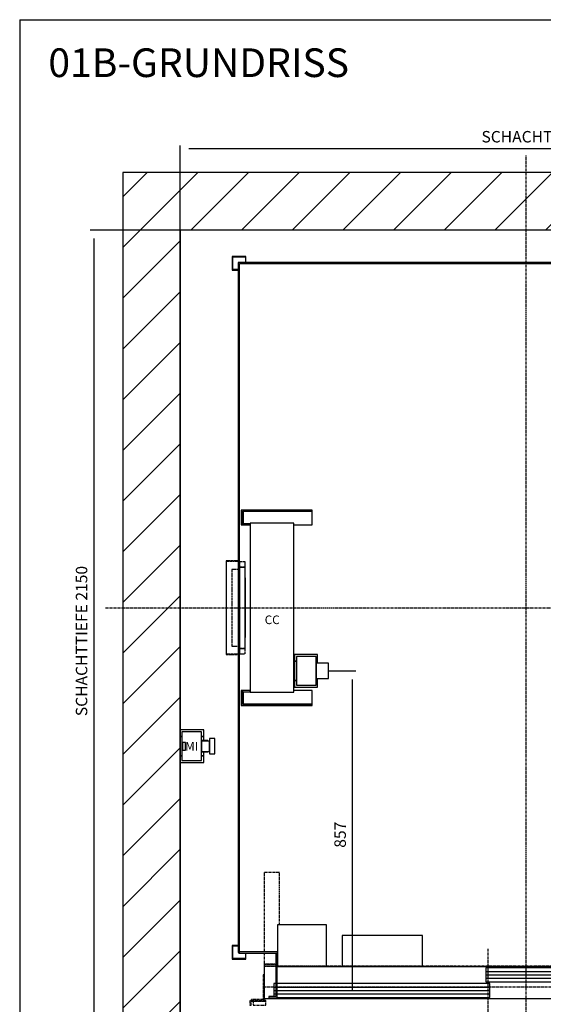
# Model space of a CAD drawing. Extents: x 10 to 2370, y 10 to 287.
# Drawn here: x 320 to 411, y 115 to 287 of the extents above; entities that cross this region are included whole.
import ezdxf

# ---------------------------------------------------------------- set-up
doc = ezdxf.new("R2010")
doc.units = 0
doc.header["$LTSCALE"] = 0.5
doc.header["$MEASUREMENT"] = 0
doc.linetypes.add('ACAD_ISO02W100', pattern=[15, 12, -3])
doc.linetypes.add('ACAD_ISO10W100', pattern=[18.5, 12, -3, 0.5, -3])
doc.layers.get('0').update_dxf_attribs({"linetype": 'CONTINUOUS'})
for name, color, linetype in [('1', 1, 'CONTINUOUS'), ('3', 5, 'ACAD_ISO02W100'), ('6', 7, 'CONTINUOUS'), ('7', 6, 'ACAD_ISO10W100'), ('8', 3, 'CONTINUOUS'), ('9', 7, 'CONTINUOUS')]:
    doc.layers.add(name, color=color, linetype=linetype)
doc.styles.add('LD', font='ARIALUNI.TTF')
doc.dimstyles.new('LIFT', dxfattribs={"dimtxt": 2, "dimasz": 1.5, "dimexe": 0.6, "dimexo": 0, "dimgap": 0.5, "dimtad": 1, "dimdec": 0, "dimzin": 0, "dimdsep": 46, "dimtxsty": 'LD', "dimcen": 0, "dimdle": 3.5, "dimclrd": 1, "dimclre": 1, "dimclrt": 5, "dimadec": 0, "dimazin": 0, "dimtfac": 1, "dimtdec": 0, "dimtix": 1, "dimtmove": 1, "dimatfit": 3, "dimfxl": 0, "dimtolj": 1, "dimtzin": 0, "dimarcsym": 0})

# ---------------------------------------------------------------- blocks, each defined once
blk = doc.blocks.new('BORD_MACPUARSA_A4_V')
at = {"layer": '8'}
for q in [(190, 277), (0, 0)]:
    blk.add_line((0, 277), q, dxfattribs=at)
blk = doc.blocks.new('LD_20170524105304_00000030')
blk.add_blockref('BORD_MACPUARSA_A4_V', (0, 0))
blk = doc.blocks.new('LD_20170524105304_00000031')
at = {"style": 'LD'}
blk.add_text('01B-GRUNDRISS', height=5, dxfattribs=at).set_placement((0, 0))
blk = doc.blocks.new('LD_20170524105304_00000032')
for p, q in [((0, 2300), (-150, 2300)), ((-150, 2300), (-150, -150)), ((2000, 2300), (0, 2300)), ((2150, 2300), (2000, 2300)), ((2150, -150), (2150, 2300)), ((0, 2150), (0, 843)), ((0, 0), (0, 2150)), ((0, 2150), (2000, 2150)), ((2000, 2127), (2000, 2150)), ((2000, 2150), (2000, 0)), ((2000, 1527), (2000, 1917)), ((2000, 427), (2000, 1297)), ((0, 757), (0, 0)), ((2000, 0), (2000, 217)), ((0, 0), (135, 0)), ((105, 0), (0, 0)), ((105, -150), (105, 0)), ((138, 0), (252, 0)), ((255, 0), (1355, 0)), ((1358, 0), (1472, 0)), ((1475, 0), (2000, 0)), ((2000, 0), (1505, 0)), ((1505, 0), (1505, -150)), ((-150, -150), (0, -150)), ((0, -150), (105, -150)), ((1505, -150), (2000, -150)), ((2000, -150), (2150, -150))]:
    blk.add_line(p, q)
blk = doc.blocks.new('LD_20170524105304_00000038')
at = {"layer": '7'}
for p, q in [((0, -1357), (0, 1183)), ((-1100, 0), (1290, 0))]:
    blk.add_line(p, q, dxfattribs=at)
blk = doc.blocks.new('LD_20170524105304_00000039')
for p, q in [((-753, 903), (-753, -901.5)), ((753, 903), (-753, 903)), ((753, 726.5), (753, 903)), ((-750, -901.5), (-750, 900)), ((-750, 900), (750, 900)), ((750, 900), (750, 726.5)), ((750, -706.5), (750, -900)), ((753, -903), (753, -706.5)), ((-651.5, -900), (-751.5, -900)), ((-751.5, -900), (-751.5, -903)), ((-651.5, -1020), (-651.5, -900)), ((448.5, -900), (448.5, -940)), ((750, -900), (448.5, -900)), ((-753, -901.5), (-750, -901.5)), ((-751.5, -903), (-654.5, -903)), ((-654.5, -903), (-654.5, -1017)), ((451.5, -937), (451.5, -903)), ((451.5, -903), (753, -903)), ((-651.5, -938.5), (448.5, -938.5)), ((448.5, -940), (470, -940)), ((470, -937), (451.5, -937)), ((470, -940), (470, -937)), ((-654.5, -1017), (-673, -1017)), ((-673, -1017), (-673, -1020)), ((-673, -1020), (-651.5, -1020))]:
    blk.add_line(p, q)
blk = doc.blocks.new('LD_20170524105304_0000003A')
for p, q in [((5, 255.5), (5, 216.5)), ((190, 255.5), (5, 255.5)), ((190, 252.5), (8, 252.5)), ((8, 216.5), (8, 252.5)), ((8, 252.5), (190, 252.5)), ((8, 251.5), (8, 216.5)), ((11, 251.5), (8, 251.5)), ((11, 219.5), (11, 251.5)), ((190, 252.5), (190, 255.5)), ((190, 216.5), (190, 252.5)), ((5, 216.5), (8, 216.5)), ((8, 216.5), (28, 216.5)), ((28, 219.5), (11, 219.5)), ((142, 221), (28, 221)), ((28, 221), (28, -221)), ((28, 216.5), (28, 219.5)), ((142, -221), (142, 221)), ((142, 216.5), (190, 216.5)), ((204, -122), (144, -122)), ((144, -122), (144, -140)), ((201, -127.5), (149, -127.5)), ((149, -127.5), (149, -202.5)), ((201, -202.5), (201, -127.5)), ((204, -140), (204, -122)), ((144, -140), (149, -140)), ((149, -140), (144, -140)), ((144, -140), (144, -190)), ((201, -140), (204, -140)), ((204, -140), (201, -140)), ((233, -145), (201, -145)), ((201, -145), (201, -146.5)), ((201, -146.5), (201, -150.9)), ((201, -150.9), (201, -157.3)), ((204, -145), (204, -140)), ((233, -146.5), (233, -145)), ((233, -150.9), (233, -146.5)), ((233, -157.3), (233, -150.9)), ((201, -157.3), (201, -165)), ((201, -165), (201, -172.7)), ((201, -172.7), (201, -179.1)), ((201, -179.1), (201, -183.5)), ((233, -165), (233, -157.3)), ((233, -172.7), (233, -165)), ((233, -179.1), (233, -172.7)), ((233, -183.5), (233, -179.1)), ((144, -190), (149, -190)), ((149, -190), (144, -190)), ((144, -190), (144, -208)), ((149, -202.5), (201, -202.5)), ((201, -183.5), (201, -185)), ((201, -185), (233, -185)), ((201, -190), (204, -190)), ((204, -190), (201, -190)), ((204, -190), (204, -185)), ((204, -208), (204, -190)), ((233, -185), (233, -183.5)), ((5, -216.5), (5, -255.5)), ((8, -216.5), (5, -216.5)), ((8, -252.5), (8, -216.5)), ((8, -216.5), (8, -251.5)), ((28, -216.5), (8, -216.5)), ((11, -251.5), (11, -219.5)), ((11, -219.5), (28, -219.5)), ((28, -219.5), (28, -216.5)), ((28, -221), (142, -221)), ((190, -216.5), (142, -216.5)), ((144, -208), (204, -208)), ((190, -252.5), (190, -216.5)), ((5, -255.5), (190, -255.5)), ((8, -251.5), (11, -251.5)), ((190, -252.5), (8, -252.5)), ((8, -252.5), (190, -252.5)), ((190, -255.5), (190, -252.5))]:
    blk.add_line(p, q)
blk = doc.blocks.new('*D127')
at = {"layer": '9', "color": 1}
for p, q in [((373.87, 173.47), (378.63, 173.47)), ((378.03, 171.97), (378.03, 117.83)), ((362.67, 116.33), (378.63, 116.33))]:
    blk.add_line(p, q, dxfattribs=at)
for p in [(373.88, 173.47), (362.68, 116.33)]:
    blk.add_point(p, dxfattribs=at)
for points in [[(378.03, 173.47), (378.28, 171.97), (377.78, 171.97), (378.03, 173.47)], [(378.03, 116.33), (377.78, 117.83), (378.28, 117.83), (378.03, 116.33)]]:
    blk.add_solid(points, dxfattribs=at)
at = {"layer": '9', "color": 5, "insert": (377.53, 144.9), "char_height": 2, "attachment_point": 8, "rotation": 90, "style": 'LD'}
blk.add_mtext('857', dxfattribs=at)
blk = doc.blocks.new('LD_20170524105304_0000003C')
at = {"layer": '3'}
for p, q in [((0, 120), (0, -120)), ((15, 120), (0, 120)), ((0, 120), (0, 106.5)), ((15, 120), (0, 120)), ((15, 120), (0, 120)), ((0, 120), (0, 106.5)), ((15, 106.5), (0, 106.5)), ((0, 106.5), (0, -106.5)), ((0, 106.5), (0, -106.5)), ((15, 106.5), (0, 106.5)), ((0, 106.5), (15, 106.5)), ((0, 106.5), (15, 106.5)), ((15, -120), (15, 120)), ((15, 106.5), (15, 120)), ((15, 106.5), (15, 120)), ((15, -106.5), (15, 106.5)), ((15, -106.5), (15, 106.5)), ((0, 100), (-20, 100)), ((-20, 100), (-20, -100)), ((0, -100), (0, 100)), ((16, 78), (15, 78)), ((15, 78), (15, 34)), ((16, 78), (15, 78)), ((15, 78), (15, 34)), ((16, 78), (15, 78)), ((15, 78), (15, 34)), ((16, 78), (15, 78)), ((15, 78), (15, 34)), ((16, 78), (15, 78)), ((15, 78), (15, 34)), ((16, 78), (15, 78)), ((15, 78), (15, 34)), ((16, 78), (15, 78)), ((15, 78), (15, 34)), ((16, 78), (15, 78)), ((15, 78), (15, 34)), ((16, 34), (16, 78)), ((16, 34), (16, 78)), ((16, 34), (16, 78)), ((16, 34), (16, 78)), ((16, 34), (16, 78)), ((16, 34), (16, 78)), ((16, 34), (16, 78)), ((16, 34), (16, 78)), ((16, 74.8), (15, 74.8)), ((15, 74.8), (15, -74.8)), ((16, 74.8), (15, 74.8)), ((15, 74.8), (15, -74.8)), ((16, 59), (15, 59)), ((15, 59), (15, 25)), ((16, -74.8), (16, 74.8)), ((16, -74.8), (16, 74.8)), ((16, 25), (16, 59)), ((15, 34), (16, 34)), ((15, 34), (16, 34)), ((15, 34), (16, 34)), ((15, 34), (16, 34)), ((15, 34), (16, 34)), ((15, 34), (16, 34)), ((15, 34), (16, 34)), ((15, 34), (16, 34)), ((15, 25), (16, 25)), ((16, 22), (15, 22)), ((15, 22), (15, -22)), ((16, 22), (15, 22)), ((15, 22), (15, -22)), ((16, 22), (15, 22)), ((15, 22), (15, -22)), ((16, 22), (15, 22)), ((15, 22), (15, -22)), ((16, 22), (15, 22)), ((15, 22), (15, -22)), ((16, 22), (15, 22)), ((15, 22), (15, -22)), ((16, 22), (15, 22)), ((15, 22), (15, -22)), ((16, 22), (15, 22)), ((15, 22), (15, -22)), ((16, 17), (15, 17)), ((15, 17), (15, -17)), ((16, 14), (15, 14)), ((15, 14), (15, 12.9)), ((15, 12.9), (15, 9.9)), ((15, 9.9), (15, 5.4)), ((15, 5.4), (15, 0)), ((15, 0), (15, -5.4)), ((16, -22), (16, 22)), ((16, -22), (16, 22)), ((16, -22), (16, 22)), ((16, -22), (16, 22)), ((16, -22), (16, 22)), ((16, -22), (16, 22)), ((16, -22), (16, 22)), ((16, -22), (16, 22)), ((16, -17), (16, 17)), ((16, 12.9), (16, 14)), ((16, 9.9), (16, 12.9)), ((16, 5.4), (16, 9.9)), ((16, 0), (16, 5.4)), ((16, -5.4), (16, 0)), ((15, -5.4), (15, -9.9)), ((15, -9.9), (15, -12.9)), ((15, -12.9), (15, -14)), ((15, -14), (16, -14)), ((15, -17), (16, -17)), ((15, -22), (16, -22)), ((15, -22), (16, -22)), ((15, -22), (16, -22)), ((15, -22), (16, -22)), ((15, -22), (16, -22)), ((15, -22), (16, -22)), ((15, -22), (16, -22)), ((15, -22), (16, -22)), ((16, -25), (15, -25)), ((15, -25), (15, -59)), ((16, -9.9), (16, -5.4)), ((16, -12.9), (16, -9.9)), ((16, -14), (16, -12.9)), ((16, -59), (16, -25)), ((16, -34), (15, -34)), ((15, -34), (15, -78)), ((16, -34), (15, -34)), ((15, -34), (15, -78)), ((16, -34), (15, -34)), ((15, -34), (15, -78)), ((16, -34), (15, -34)), ((15, -34), (15, -78)), ((16, -34), (15, -34)), ((15, -34), (15, -78)), ((16, -34), (15, -34)), ((15, -34), (15, -78)), ((16, -34), (15, -34)), ((15, -34), (15, -78)), ((16, -34), (15, -34)), ((15, -34), (15, -78)), ((16, -78), (16, -34)), ((16, -78), (16, -34)), ((16, -78), (16, -34)), ((16, -78), (16, -34)), ((16, -78), (16, -34)), ((16, -78), (16, -34)), ((16, -78), (16, -34)), ((16, -78), (16, -34)), ((15, -59), (16, -59)), ((15, -74.8), (16, -74.8)), ((15, -74.8), (16, -74.8)), ((-20, -100), (0, -100)), ((15, -78), (16, -78)), ((15, -78), (16, -78)), ((15, -78), (16, -78)), ((15, -78), (16, -78)), ((15, -78), (16, -78)), ((15, -78), (16, -78)), ((15, -78), (16, -78)), ((15, -78), (16, -78)), ((0, -106.5), (15, -106.5)), ((0, -106.5), (0, -120)), ((15, -106.5), (0, -106.5)), ((0, -106.5), (15, -106.5)), ((15, -106.5), (0, -106.5)), ((0, -106.5), (0, -120)), ((0, -120), (15, -120)), ((0, -120), (15, -120)), ((0, -120), (15, -120)), ((15, -120), (15, -106.5)), ((15, -120), (15, -106.5))]:
    blk.add_line(p, q, dxfattribs=at)
blk = doc.blocks.new('LD_20170524105304_0000003D')
at = {"layer": '3'}
for p, q in [((-34.5, 122.5), (-34.5, -122.5)), ((-0.5, 122.5), (-34.5, 122.5)), ((-33.5, -121.5), (-33.5, 121.5)), ((-33.5, 121.5), (-0.5, 121.5)), ((-0.5, 121.5), (-0.5, 122.5)), ((-34.5, -122.5), (-0.5, -122.5)), ((-0.5, -121.5), (-33.5, -121.5)), ((-0.5, -122.5), (-0.5, -121.5))]:
    blk.add_line(p, q, dxfattribs=at)
blk = doc.blocks.new('LD_20170524105304_0000003E')
for p, q in [((-733, 919), (-769, 919)), ((-769, 919), (-769, 883)), ((-767.5, 917.5), (-734.5, 917.5)), ((-767.5, 884.5), (-767.5, 917.5)), ((-734.5, 917.5), (-734.5, 903)), ((-733, 903), (-733, 919)), ((733, 919), (733, 903)), ((769, 919), (733, 919)), ((734.5, 903), (734.5, 917.5)), ((734.5, 917.5), (767.5, 917.5)), ((767.5, 917.5), (767.5, 884.5)), ((769, 883), (769, 919)), ((-769, 883), (-753, 883)), ((-753, 884.5), (-767.5, 884.5)), ((767.5, 884.5), (753, 884.5)), ((753, 883), (769, 883)), ((-769, -883), (-769, -919)), ((-753, -883), (-769, -883)), ((-767.5, -917.5), (-767.5, -884.5)), ((-767.5, -884.5), (-753, -884.5)), ((769, -883), (753, -883)), ((753, -884.5), (767.5, -884.5)), ((767.5, -884.5), (767.5, -917.5)), ((769, -919), (769, -883)), ((-769, -919), (-733, -919)), ((-734.5, -917.5), (-767.5, -917.5)), ((-734.5, -903), (-734.5, -917.5)), ((-733, -919), (-733, -903)), ((733, -903), (733, -919)), ((733, -919), (769, -919)), ((734.5, -917.5), (734.5, -903)), ((767.5, -917.5), (734.5, -917.5))]:
    blk.add_line(p, q)
blk = doc.blocks.new('LD_20170524105304_00000053')
for p, q in [((-554.5, 85), (-585, 85)), ((-585, 85), (-585, 0)), ((559.95, 80), (-4.95, 80)), ((-4.95, 80), (-4.95, 44)), ((559.95, 44), (559.95, 80)), ((1135, 85), (570, 85)), ((1135, 68), (1135, 85)), ((1135, 68), (1132, 68)), ((1132, 68), (1132, -2)), ((1135, -5), (1135, 68)), ((-554.5, 39), (-559.95, 39)), ((-559.95, 39), (-559.95, 5)), ((4.95, 39), (-551.5, 39)), ((-4.95, 44), (559.95, 44)), ((4.95, 3), (4.95, 39)), ((-585, 0), (1132, 0)), ((-551.5, 3), (4.95, 3)), ((1132, -2), (1093, -2)), ((1093, -2), (1093, -5)), ((1093, -5), (1135, -5))]:
    blk.add_line(p, q)
at = {"layer": '1'}
for p, q in [((585, 330), (545, 330)), ((545, 330), (545, 90)), ((585, 90), (585, 330)), ((-422, 193), (-550, 193)), ((-550, 193), (-550, 85)), ((-422, 85), (-422, 193)), ((-171, 165), (-381, 165)), ((-381, 165), (-381, 85)), ((-171, 85), (-171, 165)), ((1057, 104), (1017, 104)), ((1017, 104), (1017, 85)), ((1057, 85), (1057, 104)), ((-550, 85), (-422, 85)), ((-381, 85), (-171, 85)), ((545, 90), (585, 90)), ((585, 90), (545, 90)), ((545, 90), (545, 85)), ((545, 85), (585, 85)), ((585, 85), (585, 90)), ((1017, 85), (1057, 85))]:
    blk.add_line(p, q, dxfattribs=at)
at = {"layer": '3'}
for p, q in [((1129, 31), (1129, 4)), ((1130, 3), (1130, 31)), ((1129, 4), (1030, 4)), ((1030, 4), (1030, 3)), ((1030, 3), (1130, 3))]:
    blk.add_line(p, q, dxfattribs=at)
at = {"layer": '7'}
for p, q in [((-545, 330), (-585, 330)), ((-585, 330), (-585, 90)), ((-545, 193), (-545, 330)), ((0, 130), (0, -190)), ((-585, 90), (-550, 90)), ((-550, 90), (-585, 90)), ((-585, 90), (-585, 85)), ((1135, 85), (-585, 85)), ((-585, 85), (-585, 31)), ((-585, 85), (-550, 85)), ((1135, 31), (1135, 85)), ((-585, 62), (-588, 62)), ((-588, 62), (-588, -2)), ((-585, -5), (-585, 62)), ((-585, 31), (1135, 31)), ((-580.9, -5), (-623, -5)), ((-623, -5), (-623, -17)), ((-623, -17), (-619, -17)), ((-619, -7), (-580.9, -7)), ((-619, -17), (-619, -7)), ((-588, -2), (-618, -2)), ((-618, -2), (-618, -5)), ((-618, -5), (-585, -5)), ((-614.4, -7), (-614.4, -17)), ((-580.9, -7), (-614.4, -7)), ((-614.4, -17), (-580.9, -17)), ((-580.9, -7), (-580.9, -5)), ((-580.9, -17), (-580.9, -7)), ((1093, -5), (1093, -7)), ((1135, -5), (1093, -5)), ((1093, -7), (1131, -7)), ((1095.25, -7), (1095.25, -17)), ((1128.75, -7), (1095.25, -7)), ((1095.25, -17), (1128.75, -17)), ((1128.75, -17), (1128.75, -7)), ((1131, -7), (1131, -17)), ((1131, -17), (1135, -17)), ((1135, -17), (1135, -5))]:
    blk.add_line(p, q, dxfattribs=at)
at = {"layer": '8'}
for p, q in [((-5, 71), (560, 71)), ((-5, 62), (560, 62)), ((-5, 53), (560, 53)), ((-560, 30), (5, 30)), ((-560, 21), (5, 21)), ((-560, 12), (5, 12))]:
    blk.add_line(p, q, dxfattribs=at)
blk = doc.blocks.new('*D153')
at = {"layer": '9', "color": 1}
for p, q in [((348, 250.33), (332.32, 250.33)), ((332.92, 248.83), (332.92, 108.5)), ((348, 107), (332.32, 107))]:
    blk.add_line(p, q, dxfattribs=at)
for p in [(347.99, 250.33), (347.99, 107)]:
    blk.add_point(p, dxfattribs=at)
for points in [[(332.92, 250.33), (333.17, 248.83), (332.67, 248.83), (332.92, 250.33)], [(332.92, 107), (332.67, 108.5), (333.17, 108.5), (332.92, 107)]]:
    blk.add_solid(points, dxfattribs=at)
at = {"layer": '9', "color": 5, "insert": (332.42, 178.67), "char_height": 2, "attachment_point": 8, "rotation": 90, "style": 'LD'}
blk.add_mtext('SCHACHTTIEFE 2150', dxfattribs=at)
blk = doc.blocks.new('LD_20170524105304_00000054')
for p, q in [((0, 43), (0, 25)), ((62, 43), (0, 43)), ((0, 43), (0, 25)), ((62, 43), (0, 43)), ((4, 37.5), (4, 10)), ((56, 37.5), (4, 37.5)), ((4, 37.5), (4, 10)), ((56, 37.5), (4, 37.5)), ((56, -37.5), (56, 37.5)), ((56, -37.5), (56, 37.5)), ((62, 25), (62, 43)), ((62, 25), (62, 43)), ((0, 25), (0, -25)), ((4, 25), (0, 25)), ((0, 25), (4, 25)), ((0, 25), (0, -25)), ((4, 25), (0, 25)), ((0, 25), (4, 25)), ((6, 10), (4, 10)), ((4, 10), (4, -10)), ((6, 10), (4, 10)), ((4, 10), (4, -10)), ((6, -10), (6, 10)), ((14, 10), (6, 10)), ((6, 10), (6, -10)), ((6, -10), (6, 10)), ((14, 10), (6, 10)), ((6, 10), (6, -10)), ((14, -10), (14, 10)), ((14, -10), (14, 10)), ((62, 25), (56, 25)), ((56, 25), (62, 25)), ((62, 25), (56, 25)), ((56, 25), (62, 25)), ((56, 15), (56, 13.9)), ((72, 15), (56, 15)), ((56, 15), (56, 13.9)), ((72, 15), (56, 15)), ((56, 13.9), (56, 13.5)), ((56, 13.9), (56, 13.5)), ((56, 13.5), (56, 12.5)), ((77, 13.5), (56, 13.5)), ((56, 13.5), (56, 12.5)), ((77, 13.5), (56, 13.5)), ((56, 12.5), (56, 9.5)), ((56, 12.5), (56, 9.5)), ((56, 9.5), (56, 5.2)), ((56, 9.5), (56, 5.2)), ((56, 5.2), (56, 0)), ((56, 5.2), (56, 0)), ((56, 0), (56, -5.2)), ((56, 0), (56, -5.2)), ((62, 15), (62, 25)), ((62, 15), (62, 25)), ((72, 13.9), (72, 15)), ((72, 13.9), (72, 15)), ((72, 13.5), (72, 13.9)), ((72, 13.5), (72, 13.9)), ((77, 20), (77, 18.5)), ((91, 20), (77, 20)), ((77, 20), (77, 18.5)), ((91, 20), (77, 20)), ((77, 18.5), (77, 14.1)), ((77, 18.5), (77, 14.1)), ((77, 14.1), (77, 7.7)), ((77, 14.1), (77, 7.7)), ((77, 12.5), (77, 13.5)), ((77, 12.5), (77, 13.5)), ((77, 9.5), (77, 12.5)), ((77, 9.5), (77, 12.5)), ((77, 5.2), (77, 9.5)), ((77, 5.2), (77, 9.5)), ((77, 7.7), (77, 0)), ((77, 7.7), (77, 0)), ((77, 0), (77, 5.2)), ((77, 0), (77, 5.2)), ((77, -5.2), (77, 0)), ((77, 0), (77, -7.7)), ((77, -5.2), (77, 0)), ((77, 0), (77, -7.7)), ((91, 18.5), (91, 20)), ((91, 18.5), (91, 20)), ((91, 14.1), (91, 18.5)), ((91, 14.1), (91, 18.5)), ((91, 7.7), (91, 14.1)), ((91, 7.7), (91, 14.1)), ((91, 0), (91, 7.7)), ((91, 0), (91, 7.7)), ((91, -7.7), (91, 0)), ((91, -7.7), (91, 0)), ((0, -25), (0, -43)), ((4, -25), (0, -25)), ((0, -25), (4, -25)), ((0, -25), (0, -43)), ((4, -25), (0, -25)), ((0, -25), (4, -25)), ((4, -10), (4, -37.5)), ((4, -10), (6, -10)), ((4, -10), (4, -37.5)), ((4, -10), (6, -10)), ((6, -10), (14, -10)), ((6, -10), (14, -10)), ((56, -5.2), (56, -9.5)), ((56, -5.2), (56, -9.5)), ((56, -9.5), (56, -12.5)), ((56, -9.5), (56, -12.5)), ((56, -12.5), (56, -13.5)), ((56, -12.5), (56, -13.5)), ((56, -13.5), (77, -13.5)), ((56, -13.5), (56, -13.9)), ((56, -13.5), (77, -13.5)), ((56, -13.5), (56, -13.9)), ((56, -13.9), (56, -15)), ((56, -13.9), (56, -15)), ((56, -15), (72, -15)), ((56, -15), (72, -15)), ((62, -25), (56, -25)), ((56, -25), (62, -25)), ((62, -25), (56, -25)), ((56, -25), (62, -25)), ((62, -25), (62, -15)), ((62, -25), (62, -15)), ((62, -43), (62, -25)), ((62, -43), (62, -25)), ((72, -13.9), (72, -13.5)), ((72, -13.9), (72, -13.5)), ((72, -15), (72, -13.9)), ((72, -15), (72, -13.9)), ((77, -9.5), (77, -5.2)), ((77, -9.5), (77, -5.2)), ((77, -7.7), (77, -14.1)), ((77, -7.7), (77, -14.1)), ((77, -12.5), (77, -9.5)), ((77, -12.5), (77, -9.5)), ((77, -13.5), (77, -12.5)), ((77, -13.5), (77, -12.5)), ((77, -14.1), (77, -18.5)), ((77, -14.1), (77, -18.5)), ((77, -18.5), (77, -20)), ((77, -18.5), (77, -20)), ((77, -20), (91, -20)), ((77, -20), (91, -20)), ((91, -14.1), (91, -7.7)), ((91, -14.1), (91, -7.7)), ((91, -18.5), (91, -14.1)), ((91, -18.5), (91, -14.1)), ((91, -20), (91, -18.5)), ((91, -20), (91, -18.5)), ((0, -43), (62, -43)), ((0, -43), (62, -43)), ((4, -37.5), (56, -37.5)), ((4, -37.5), (56, -37.5))]:
    blk.add_line(p, q)
blk = doc.blocks.new('*D155')
at = {"layer": '9', "color": 1}
for p, q in [((348, 250.33), (348, 265.07)), ((479.83, 264.47), (349.5, 264.47)), ((481.33, 250.33), (481.33, 265.07))]:
    blk.add_line(p, q, dxfattribs=at)
for p in [(348, 250.34), (481.33, 250.34)]:
    blk.add_point(p, dxfattribs=at)
for points in [[(348, 264.47), (349.5, 264.72), (349.5, 264.22), (348, 264.47)], [(481.33, 264.47), (479.83, 264.22), (479.83, 264.72), (481.33, 264.47)]]:
    blk.add_solid(points, dxfattribs=at)
at = {"layer": '9', "color": 5, "insert": (414.67, 264.97), "char_height": 2, "attachment_point": 8, "style": 'LD'}
blk.add_mtext('SCHACHTBREITE 2000', dxfattribs=at)
blk = doc.blocks.new('LD_20170524105304_00000055')
at = {"layer": '8'}
for p, q in [((-150, 2103.9), (46.1, 2300)), ((-150, 2236.5), (-86.5, 2300)), ((28.7, 2150), (178.7, 2300)), ((161.3, 2150), (311.3, 2300)), ((293.8, 2150), (443.8, 2300)), ((426.4, 2150), (576.4, 2300)), ((559, 2150), (709, 2300)), ((691.6, 2150), (841.6, 2300)), ((824.2, 2150), (974.2, 2300)), ((956.8, 2150), (1106.8, 2300)), ((1089.3, 2150), (1239.3, 2300)), ((1221.9, 2150), (1371.9, 2300)), ((1354.5, 2150), (1504.5, 2300)), ((1487.1, 2150), (1637.1, 2300)), ((1619.7, 2150), (1769.7, 2300)), ((1752.3, 2150), (1902.3, 2300)), ((1884.8, 2150), (2034.8, 2300)), ((2000, 2132.6), (2150, 2282.6)), ((2000, 2000), (2150, 2150)), ((2000, 2000), (2150, 2150)), ((-150, 1971.3), (0, 2121.3)), ((2000, 1867.4), (2150, 2017.4)), ((-150, 1838.7), (0, 1988.7)), ((2000, 1734.8), (2150, 1884.8)), ((-150, 1706.2), (0, 1856.2)), ((2000, 1602.3), (2150, 1752.3)), ((-150, 1573.6), (0, 1723.6)), ((2000, 1469.7), (2150, 1619.7)), ((-150, 1441), (0, 1591)), ((2000, 1337.1), (2150, 1487.1)), ((-150, 1308.4), (0, 1458.4)), ((2000, 1204.5), (2150, 1354.5)), ((-150, 1175.8), (0, 1325.8)), ((2000, 1071.9), (2150, 1221.9)), ((-150, 1043.2), (0, 1193.2)), ((2000, 939.3), (2150, 1089.3)), ((-150, 910.7), (0, 1060.7)), ((2000, 806.8), (2150, 956.8)), ((-150, 778.1), (0, 928.1)), ((2000, 674.2), (2150, 824.2)), ((-150, 645.5), (0, 795.5)), ((2000, 541.6), (2150, 691.6)), ((-150, 512.9), (0, 662.9)), ((2000, 409), (2150, 559)), ((-150, 380.3), (0, 530.3)), ((2000, 276.4), (2150, 426.4)), ((-150, 247.7), (0, 397.7)), ((2000, 143.8), (2150, 293.8)), ((-150, 115.2), (0, 265.2)), ((2000, 11.3), (2150, 161.3)), ((-150, -17.4), (0, 132.6)), ((1971.3, -150), (2150, 28.7)), ((-150, -150), (0, 0)), ((-150, -150), (0, 0)), ((1505, -86), (1591, 0)), ((1838.7, -150), (1988.7, 0)), ((1573.6, -150), (1723.6, 0)), ((1706.2, -150), (1856.2, 0)), ((-17.4, -150), (105, -27.6)), ((2103.9, -150), (2150, -103.9))]:
    blk.add_line(p, q, dxfattribs=at)

msp = doc.modelspace()

# ---------------------------------------------------------------- block references
at = {"layer": '6'}
for name, p in [('LD_20170524105304_00000030', (320, 10)), ('LD_20170524105304_00000031', (325, 277))]:
    msp.add_blockref(name, p, dxfattribs=at)
at = {"layer": '6', "xscale": 0.06666666666666667, "yscale": 0.06666666666666667, "zscale": 0.06666666666666667}
for name, p in [('LD_20170524105304_00000038', (408.333, 184.467)), ('LD_20170524105304_00000032', (348, 107)), ('LD_20170524105304_00000055', (348, 107)), ('LD_20170524105304_0000003E', (408.333, 184.467)), ('LD_20170524105304_00000039', (408.333, 184.467)), ('LD_20170524105304_0000003A', (358.333, 184.467)), ('LD_20170524105304_0000003D', (358.333, 184.467)), ('LD_20170524105304_0000003C', (358.333, 184.467)), ('LD_20170524105304_00000054', (348, 160.333)), ('LD_20170524105304_00000053', (401.667, 116.333))]:
    msp.add_blockref(name, p, dxfattribs=at)

# ---------------------------------------------------------------- texts
at = {"char_height": 1.5, "style": 'LD'}
for s, insert, attachment_point in [('\\fArial Unicode MS|b0|i0|u0;\\C256;CC', (362.743, 182.374), 4), ('\\fArial Unicode MS|b0|i0|u0;\\C256;MI', (350, 160.333), 5)]:
    msp.add_mtext(s, dxfattribs=dict(at, insert=insert, attachment_point=attachment_point))

# ---------------------------------------------------------------- dimensions: what is measured, and where the dimension line sits
at = {"layer": '9'}
dim = msp.add_linear_dim(base=(414.667, 264.475), p1=(348, 250.333), p2=(481.333, 250.333), text='SCHACHTBREITE <>', dimstyle='LIFT', override={"dimscale": 1, "dimlfac": 15, "dimtix": 1}, dxfattribs=at)
dim.commit()
dim.dimension.update_dxf_attribs({"geometry": '*D155', "text_midpoint": (414.667, 264.475)})
dim = msp.add_linear_dim(base=(332.918, 178.667), p1=(348, 107), p2=(348, 250.333), angle=90, text='SCHACHTTIEFE <>', dimstyle='LIFT', override={"dimscale": 1, "dimlfac": 15, "dimtix": 1}, dxfattribs=at)
dim.commit()
dim.dimension.update_dxf_attribs({"geometry": '*D153', "text_midpoint": (332.918, 178.667)})
dim = msp.add_linear_dim(base=(378.031, 144.9), p1=(362.667, 116.333), p2=(373.867, 173.467), angle=90, dimstyle='LIFT', override={"dimscale": 1, "dimlfac": 15, "dimtix": 1}, dxfattribs=at)
dim.commit()
dim.dimension.update_dxf_attribs({"geometry": '*D127', "text_midpoint": (378.031, 144.9)})

doc.saveas('drawing.dxf')
